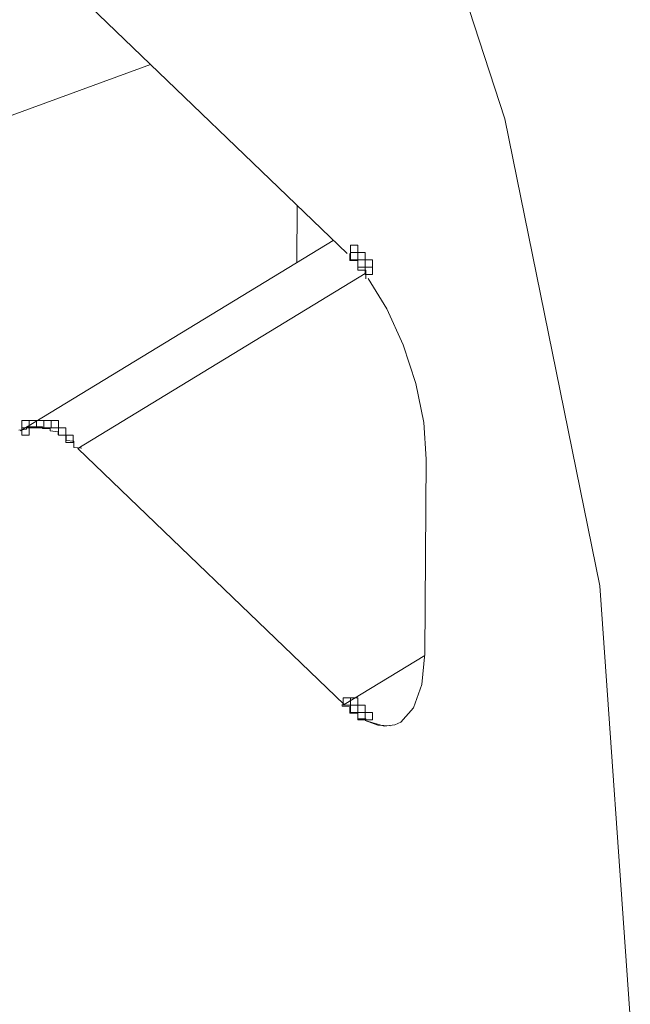
# Model space of a CAD drawing. Units: millimetres. Extents: x 160.8 to 243.4, y 117.6 to 168.6.
# Drawn here: x 187.3 to 187.8, y 129.6 to 130.4 of the extents above; entities that cross this region are included whole.
import ezdxf

# ---------------------------------------------------------------- set-up
doc = ezdxf.new("R2010")
doc.units = ezdxf.units.MM
doc.header["$MEASUREMENT"] = 0
doc.layers.add('Livello 1', color=7, linetype='Continuous', lineweight=0)

msp = doc.modelspace()

# ---------------------------------------------------------------- linework, layer by layer
at = {"layer": 'Livello 1', "color": 7, "lineweight": 0}
for p, q in [((187.56062, 130.18394), (187.36783, 130.3695)), ((187.10021, 130.20506), (187.41828, 130.32092)), ((187.52415, 130.17743), (187.52443, 130.21875)), ((187.32412, 130.05555), (187.55063, 130.19356)), ((187.56273, 130.18347), (187.56273, 130.18406)), ((187.56273, 130.1829), (187.56273, 130.18347)), ((187.56273, 130.18234), (187.56273, 130.1829)), ((187.56273, 130.18178), (187.56273, 130.18234)), ((187.56273, 130.18121), (187.56273, 130.18178)), ((187.56273, 130.18062), (187.56273, 130.18121)), ((187.56273, 130.18005), (187.56273, 130.18062)), ((187.56273, 130.17948), (187.56273, 130.18005)), ((187.56273, 130.17892), (187.56273, 130.17948)), ((187.56846, 130.17892), (187.56273, 130.17892)), ((187.56846, 130.17836), (187.56846, 130.17892)), ((187.56846, 130.17776), (187.56846, 130.17836)), ((187.56846, 130.1772), (187.56846, 130.17776)), ((187.56846, 130.17663), (187.56846, 130.1772)), ((187.56846, 130.17606), (187.56846, 130.17663)), ((187.56846, 130.1755), (187.56846, 130.17606)), ((187.56846, 130.17489), (187.56846, 130.1755)), ((187.36561, 130.04268), (187.57378, 130.16951)), ((187.56846, 130.17433), (187.56846, 130.17489)), ((187.56846, 130.17377), (187.56846, 130.17433)), ((187.56846, 130.17321), (187.56846, 130.17377)), ((187.56846, 130.17264), (187.56846, 130.17321)), ((187.56846, 130.17204), (187.56846, 130.17264)), ((187.57417, 130.17204), (187.56846, 130.17204)), ((187.57417, 130.17148), (187.57417, 130.17204)), ((187.57417, 130.17091), (187.57417, 130.17148)), ((187.57417, 130.17035), (187.57417, 130.17091)), ((187.57417, 130.16979), (187.57417, 130.17035)), ((187.57417, 130.16919), (187.57417, 130.16979)), ((187.57417, 130.16863), (187.57417, 130.16919)), ((187.57417, 130.16806), (187.57417, 130.16863)), ((187.57417, 130.16749), (187.57417, 130.16806)), ((187.57417, 130.16693), (187.57417, 130.16749)), ((187.57417, 130.16632), (187.57417, 130.16693)), ((187.57417, 130.16576), (187.57417, 130.16632)), ((187.32842, 130.05662), (187.32272, 130.05605)), ((187.33413, 130.05831), (187.32842, 130.05831)), ((187.32842, 130.05831), (187.32842, 130.05774)), ((187.32842, 130.05774), (187.32842, 130.05718)), ((187.32842, 130.05718), (187.32842, 130.05662)), ((187.33986, 130.05831), (187.33413, 130.05831)), ((187.33986, 130.05774), (187.33986, 130.05831)), ((187.33986, 130.05718), (187.33986, 130.05774)), ((187.34556, 130.05718), (187.33986, 130.05718)), ((187.34556, 130.05662), (187.34556, 130.05718)), ((187.34556, 130.05605), (187.34556, 130.05662)), ((187.34556, 130.05546), (187.34556, 130.05605)), ((187.35129, 130.05488), (187.34556, 130.05546)), ((187.35129, 130.05431), (187.35129, 130.05488)), ((187.35129, 130.05375), (187.35129, 130.05431)), ((187.35129, 130.05319), (187.35129, 130.05375)), ((187.35129, 130.05259), (187.35129, 130.05319)), ((187.357, 130.05203), (187.35129, 130.05259)), ((187.357, 130.05146), (187.357, 130.05203)), ((187.357, 130.05089), (187.357, 130.05146)), ((187.357, 130.05033), (187.357, 130.05089)), ((187.357, 130.04973), (187.357, 130.05033)), ((187.357, 130.04917), (187.357, 130.04973)), ((187.357, 130.04861), (187.357, 130.04917)), ((187.3627, 130.04804), (187.357, 130.04861)), ((187.3627, 130.04748), (187.3627, 130.04804)), ((187.3627, 130.0463), (187.3627, 130.04748)), ((187.3627, 130.04574), (187.3627, 130.0463)), ((187.3627, 130.04518), (187.3627, 130.04574)), ((187.3627, 130.04462), (187.3627, 130.04518)), ((187.3627, 130.04402), (187.3627, 130.04462)), ((187.3627, 130.04346), (187.3627, 130.04402)), ((187.36843, 130.04289), (187.3627, 130.04346)), ((187.55841, 129.85711), (187.36561, 130.04268)), ((187.6171, 129.89427), (187.61805, 130.03506)), ((187.61695, 129.89278), (187.55841, 129.85711)), ((187.55703, 129.85715), (187.55703, 129.85655)), ((187.55703, 129.85655), (187.55703, 129.85598)), ((187.55703, 129.85598), (187.56273, 129.85542)), ((187.56273, 129.85542), (187.56273, 129.85486)), ((187.56273, 129.85486), (187.56273, 129.85429)), ((187.56273, 129.85429), (187.56273, 129.8537)), ((187.56273, 129.8537), (187.56273, 129.85313)), ((187.56273, 129.85313), (187.56273, 129.85256)), ((187.56273, 129.85256), (187.56273, 129.852)), ((187.56273, 129.852), (187.56273, 129.85144)), ((187.56273, 129.85144), (187.56273, 129.85084)), ((187.56273, 129.85084), (187.56846, 129.85084)), ((187.56846, 129.85084), (187.56846, 129.85028)), ((187.56846, 129.85028), (187.56846, 129.84971)), ((187.56846, 129.84971), (187.56846, 129.84914)), ((187.56846, 129.84914), (187.56846, 129.84858)), ((187.56846, 129.84858), (187.56846, 129.84797)), ((187.56846, 129.84797), (187.56846, 129.84741)), ((187.56846, 129.84741), (187.56846, 129.84685)), ((187.56846, 129.84685), (187.57417, 129.84685)), ((187.57417, 129.84685), (187.57417, 129.84628)), ((187.57417, 129.84628), (187.57417, 129.84572)), ((187.59527, 129.84248), (187.59947, 129.84449))]:
    msp.add_line(p, q, dxfattribs=at)
for points in [[(186.92294, 131.54598), (187.06584, 131.43171), (187.24876, 131.21722), (187.41866, 130.94103), (187.56405, 130.62183), (187.67491, 130.28151), (187.74375, 129.94326), (187.76586, 129.63021)], [(187.57593, 130.16601), (187.58954, 130.14382), (187.6013, 130.1179), (187.61043, 130.08981), (187.61618, 130.06148), (187.61805, 130.03506)], [(187.59947, 129.84449), (187.60885, 129.85479), (187.61488, 129.87179), (187.6171, 129.89427)], [(187.59195, 129.84184), (187.58299, 129.84216), (187.57374, 129.84558)], [(187.57374, 129.84558), (187.58749, 129.84142), (187.59527, 129.84248)]]:
    msp.add_lwpolyline(points, dxfattribs=at)
for points in [[(187.56312, 130.18474), (187.56842, 130.18474), (187.56842, 130.19003), (187.56312, 130.19003)], [(187.56312, 130.18474), (187.56842, 130.18474), (187.56842, 130.19003), (187.56312, 130.19003)], [(187.56312, 130.18474), (187.56842, 130.18474), (187.56842, 130.19003), (187.56312, 130.19003)], [(187.56312, 130.18474), (187.56842, 130.18474), (187.56842, 130.19003), (187.56312, 130.19003)], [(187.56312, 130.18474), (187.56842, 130.18474), (187.56842, 130.19003), (187.56312, 130.19003)], [(187.56312, 130.18474), (187.56842, 130.18474), (187.56842, 130.19003), (187.56312, 130.19003)], [(187.56312, 130.18474), (187.56842, 130.18474), (187.56842, 130.19003), (187.56312, 130.19003)], [(187.56312, 130.18474), (187.56842, 130.18474), (187.56842, 130.19003), (187.56312, 130.19003)], [(187.56312, 130.18474), (187.56842, 130.18474), (187.56842, 130.19003), (187.56312, 130.19003)], [(187.56312, 130.18474), (187.56842, 130.18474), (187.56842, 130.19003), (187.56312, 130.19003)], [(187.56312, 130.18474), (187.56842, 130.18474), (187.56842, 130.19003), (187.56312, 130.19003)], [(187.56312, 130.18474), (187.56842, 130.18474), (187.56842, 130.19003), (187.56312, 130.19003)], [(187.56312, 130.17946), (187.56842, 130.17946), (187.56842, 130.18474), (187.56312, 130.18474)], [(187.56312, 130.17946), (187.56842, 130.17946), (187.56842, 130.18474), (187.56312, 130.18474)], [(187.56312, 130.17946), (187.56842, 130.17946), (187.56842, 130.18474), (187.56312, 130.18474)], [(187.56312, 130.17946), (187.56842, 130.17946), (187.56842, 130.18474), (187.56312, 130.18474)], [(187.56312, 130.17946), (187.56842, 130.17946), (187.56842, 130.18474), (187.56312, 130.18474)], [(187.56312, 130.17946), (187.56842, 130.17946), (187.56842, 130.18474), (187.56312, 130.18474)], [(187.56312, 130.17946), (187.56842, 130.17946), (187.56842, 130.18474), (187.56312, 130.18474)], [(187.56312, 130.17946), (187.56842, 130.17946), (187.56842, 130.18474), (187.56312, 130.18474)], [(187.56312, 130.17946), (187.56842, 130.17946), (187.56842, 130.18474), (187.56312, 130.18474)], [(187.56312, 130.17946), (187.56842, 130.17946), (187.56842, 130.18474), (187.56312, 130.18474)], [(187.56312, 130.17946), (187.56842, 130.17946), (187.56842, 130.18474), (187.56312, 130.18474)], [(187.56312, 130.17946), (187.56842, 130.17946), (187.56842, 130.18474), (187.56312, 130.18474)], [(187.56312, 130.17946), (187.56842, 130.17946), (187.56842, 130.18474), (187.56312, 130.18474)], [(187.56312, 130.17946), (187.56842, 130.17946), (187.56842, 130.18474), (187.56312, 130.18474)], [(187.56312, 130.17946), (187.56842, 130.17946), (187.56842, 130.18474), (187.56312, 130.18474)], [(187.56312, 130.17946), (187.56842, 130.17946), (187.56842, 130.18474), (187.56312, 130.18474)], [(187.56312, 130.17946), (187.56842, 130.17946), (187.56842, 130.18474), (187.56312, 130.18474)], [(187.56312, 130.17946), (187.56842, 130.17946), (187.56842, 130.18474), (187.56312, 130.18474)], [(187.56312, 130.17946), (187.56842, 130.17946), (187.56842, 130.18474), (187.56312, 130.18474)], [(187.56312, 130.17946), (187.56842, 130.17946), (187.56842, 130.18474), (187.56312, 130.18474)], [(187.56842, 130.17946), (187.57371, 130.17946), (187.57371, 130.18474), (187.56842, 130.18474)], [(187.56842, 130.17946), (187.57371, 130.17946), (187.57371, 130.18474), (187.56842, 130.18474)], [(187.56842, 130.17946), (187.57371, 130.17946), (187.57371, 130.18474), (187.56842, 130.18474)], [(187.56842, 130.17946), (187.57371, 130.17946), (187.57371, 130.18474), (187.56842, 130.18474)], [(187.56842, 130.17946), (187.57371, 130.17946), (187.57371, 130.18474), (187.56842, 130.18474)], [(187.56842, 130.17946), (187.57371, 130.17946), (187.57371, 130.18474), (187.56842, 130.18474)], [(187.56842, 130.17946), (187.57371, 130.17946), (187.57371, 130.18474), (187.56842, 130.18474)], [(187.56842, 130.17946), (187.57371, 130.17946), (187.57371, 130.18474), (187.56842, 130.18474)], [(187.56842, 130.17946), (187.57371, 130.17946), (187.57371, 130.18474), (187.56842, 130.18474)], [(187.56842, 130.17946), (187.57371, 130.17946), (187.57371, 130.18474), (187.56842, 130.18474)], [(187.56842, 130.17416), (187.57371, 130.17416), (187.57371, 130.17946), (187.56842, 130.17946)], [(187.56842, 130.17416), (187.57371, 130.17416), (187.57371, 130.17946), (187.56842, 130.17946)], [(187.56842, 130.17416), (187.57371, 130.17416), (187.57371, 130.17946), (187.56842, 130.17946)], [(187.56842, 130.17416), (187.57371, 130.17416), (187.57371, 130.17946), (187.56842, 130.17946)], [(187.56842, 130.17416), (187.57371, 130.17416), (187.57371, 130.17946), (187.56842, 130.17946)], [(187.56842, 130.17416), (187.57371, 130.17416), (187.57371, 130.17946), (187.56842, 130.17946)], [(187.56842, 130.17416), (187.57371, 130.17416), (187.57371, 130.17946), (187.56842, 130.17946)], [(187.56842, 130.17416), (187.57371, 130.17416), (187.57371, 130.17946), (187.56842, 130.17946)], [(187.56842, 130.17416), (187.57371, 130.17416), (187.57371, 130.17946), (187.56842, 130.17946)], [(187.56842, 130.17416), (187.57371, 130.17416), (187.57371, 130.17946), (187.56842, 130.17946)], [(187.56842, 130.17416), (187.57371, 130.17416), (187.57371, 130.17946), (187.56842, 130.17946)], [(187.56842, 130.17416), (187.57371, 130.17416), (187.57371, 130.17946), (187.56842, 130.17946)], [(187.56842, 130.17416), (187.57371, 130.17416), (187.57371, 130.17946), (187.56842, 130.17946)], [(187.56842, 130.17416), (187.57371, 130.17416), (187.57371, 130.17946), (187.56842, 130.17946)], [(187.56842, 130.17416), (187.57371, 130.17416), (187.57371, 130.17946), (187.56842, 130.17946)], [(187.56842, 130.17416), (187.57371, 130.17416), (187.57371, 130.17946), (187.56842, 130.17946)], [(187.56842, 130.17416), (187.57371, 130.17416), (187.57371, 130.17946), (187.56842, 130.17946)], [(187.56842, 130.17416), (187.57371, 130.17416), (187.57371, 130.17946), (187.56842, 130.17946)], [(187.56842, 130.17416), (187.57371, 130.17416), (187.57371, 130.17946), (187.56842, 130.17946)], [(187.56842, 130.17416), (187.57371, 130.17416), (187.57371, 130.17946), (187.56842, 130.17946)], [(187.56842, 130.17416), (187.57371, 130.17416), (187.57371, 130.17946), (187.56842, 130.17946)], [(187.56842, 130.17416), (187.57371, 130.17416), (187.57371, 130.17946), (187.56842, 130.17946)], [(187.56842, 130.17416), (187.57371, 130.17416), (187.57371, 130.17946), (187.56842, 130.17946)], [(187.56842, 130.17416), (187.57371, 130.17416), (187.57371, 130.17946), (187.56842, 130.17946)], [(187.57371, 130.17416), (187.57901, 130.17416), (187.57901, 130.17946), (187.57371, 130.17946)], [(187.57371, 130.16886), (187.57901, 130.16886), (187.57901, 130.17416), (187.57371, 130.17416)], [(187.57371, 130.16886), (187.57901, 130.16886), (187.57901, 130.17416), (187.57371, 130.17416)], [(187.57371, 130.16886), (187.57901, 130.16886), (187.57901, 130.17416), (187.57371, 130.17416)], [(187.57371, 130.16886), (187.57901, 130.16886), (187.57901, 130.17416), (187.57371, 130.17416)], [(187.57371, 130.16886), (187.57901, 130.16886), (187.57901, 130.17416), (187.57371, 130.17416)], [(187.57371, 130.16886), (187.57901, 130.16886), (187.57901, 130.17416), (187.57371, 130.17416)], [(187.57371, 130.16886), (187.57901, 130.16886), (187.57901, 130.17416), (187.57371, 130.17416)], [(187.57371, 130.16886), (187.57901, 130.16886), (187.57901, 130.17416), (187.57371, 130.17416)], [(187.57371, 130.16886), (187.57901, 130.16886), (187.57901, 130.17416), (187.57371, 130.17416)], [(187.57371, 130.16886), (187.57901, 130.16886), (187.57901, 130.17416), (187.57371, 130.17416)], [(187.57371, 130.16886), (187.57901, 130.16886), (187.57901, 130.17416), (187.57371, 130.17416)], [(187.57371, 130.16886), (187.57901, 130.16886), (187.57901, 130.17416), (187.57371, 130.17416)], [(187.57371, 130.16886), (187.57901, 130.16886), (187.57901, 130.17416), (187.57371, 130.17416)], [(187.57371, 130.16886), (187.57901, 130.16886), (187.57901, 130.17416), (187.57371, 130.17416)], [(187.57371, 130.16886), (187.57901, 130.16886), (187.57901, 130.17416), (187.57371, 130.17416)], [(187.57371, 130.16886), (187.57901, 130.16886), (187.57901, 130.17416), (187.57371, 130.17416)], [(187.57371, 130.16886), (187.57901, 130.16886), (187.57901, 130.17416), (187.57371, 130.17416)], [(187.57371, 130.16886), (187.57901, 130.16886), (187.57901, 130.17416), (187.57371, 130.17416)], [(187.57371, 130.16886), (187.57901, 130.16886), (187.57901, 130.17416), (187.57371, 130.17416)], [(187.57371, 130.16886), (187.57901, 130.16886), (187.57901, 130.17416), (187.57371, 130.17416)], [(187.57371, 130.16886), (187.57901, 130.16886), (187.57901, 130.17416), (187.57371, 130.17416)], [(187.57371, 130.16886), (187.57901, 130.16886), (187.57901, 130.17416), (187.57371, 130.17416)], [(187.57371, 130.16886), (187.57901, 130.16886), (187.57901, 130.17416), (187.57371, 130.17416)], [(187.57371, 130.16886), (187.57901, 130.16886), (187.57901, 130.17416), (187.57371, 130.17416)], [(187.57371, 130.16886), (187.57901, 130.16886), (187.57901, 130.17416), (187.57371, 130.17416)], [(187.57371, 130.16886), (187.57901, 130.16886), (187.57901, 130.17416), (187.57371, 130.17416)], [(187.57371, 130.16886), (187.57901, 130.16886), (187.57901, 130.17416), (187.57371, 130.17416)], [(187.325, 130.05774), (187.3303, 130.05774), (187.3303, 130.06303), (187.325, 130.06303)], [(187.325, 130.05774), (187.3303, 130.05774), (187.3303, 130.06303), (187.325, 130.06303)], [(187.3303, 130.05774), (187.33559, 130.05774), (187.33559, 130.06303), (187.3303, 130.06303)], [(187.3303, 130.05774), (187.33559, 130.05774), (187.33559, 130.06303), (187.3303, 130.06303)], [(187.3303, 130.05774), (187.33559, 130.05774), (187.33559, 130.06303), (187.3303, 130.06303)], [(187.3303, 130.05774), (187.33559, 130.05774), (187.33559, 130.06303), (187.3303, 130.06303)], [(187.3303, 130.05774), (187.33559, 130.05774), (187.33559, 130.06303), (187.3303, 130.06303)], [(187.3303, 130.05774), (187.33559, 130.05774), (187.33559, 130.06303), (187.3303, 130.06303)], [(187.3303, 130.05774), (187.33559, 130.05774), (187.33559, 130.06303), (187.3303, 130.06303)], [(187.33559, 130.05774), (187.34089, 130.05774), (187.34089, 130.06303), (187.33559, 130.06303)], [(187.33559, 130.05774), (187.34089, 130.05774), (187.34089, 130.06303), (187.33559, 130.06303)], [(187.33559, 130.05774), (187.34089, 130.05774), (187.34089, 130.06303), (187.33559, 130.06303)], [(187.33559, 130.05774), (187.34089, 130.05774), (187.34089, 130.06303), (187.33559, 130.06303)], [(187.33559, 130.05774), (187.34089, 130.05774), (187.34089, 130.06303), (187.33559, 130.06303)], [(187.33559, 130.05774), (187.34089, 130.05774), (187.34089, 130.06303), (187.33559, 130.06303)], [(187.33559, 130.05774), (187.34089, 130.05774), (187.34089, 130.06303), (187.33559, 130.06303)], [(187.33559, 130.05774), (187.34089, 130.05774), (187.34089, 130.06303), (187.33559, 130.06303)], [(187.34087, 130.05774), (187.34617, 130.05774), (187.34617, 130.06303), (187.34087, 130.06303)], [(187.34087, 130.05774), (187.34617, 130.05774), (187.34617, 130.06303), (187.34087, 130.06303)], [(187.34087, 130.05774), (187.34617, 130.05774), (187.34617, 130.06303), (187.34087, 130.06303)], [(187.34087, 130.05774), (187.34617, 130.05774), (187.34617, 130.06303), (187.34087, 130.06303)], [(187.34087, 130.05774), (187.34617, 130.05774), (187.34617, 130.06303), (187.34087, 130.06303)], [(187.34087, 130.05774), (187.34617, 130.05774), (187.34617, 130.06303), (187.34087, 130.06303)], [(187.34617, 130.05774), (187.35146, 130.05774), (187.35146, 130.06303), (187.34617, 130.06303)], [(187.34617, 130.05774), (187.35146, 130.05774), (187.35146, 130.06303), (187.34617, 130.06303)], [(187.34617, 130.05774), (187.35146, 130.05774), (187.35146, 130.06303), (187.34617, 130.06303)], [(187.34617, 130.05774), (187.35146, 130.05774), (187.35146, 130.06303), (187.34617, 130.06303)], [(187.325, 130.05245), (187.3303, 130.05245), (187.3303, 130.05774), (187.325, 130.05774)], [(187.325, 130.05245), (187.3303, 130.05245), (187.3303, 130.05774), (187.325, 130.05774)], [(187.35146, 130.05245), (187.35676, 130.05245), (187.35676, 130.05774), (187.35146, 130.05774)], [(187.35146, 130.05245), (187.35676, 130.05245), (187.35676, 130.05774), (187.35146, 130.05774)], [(187.35146, 130.05245), (187.35676, 130.05245), (187.35676, 130.05774), (187.35146, 130.05774)], [(187.35676, 130.04717), (187.36206, 130.04717), (187.36206, 130.05245), (187.35676, 130.05245)], [(187.55782, 129.85665), (187.56312, 129.85665), (187.56312, 129.86195), (187.55782, 129.86195)], [(187.55782, 129.85665), (187.56312, 129.85665), (187.56312, 129.86195), (187.55782, 129.86195)], [(187.55782, 129.85665), (187.56312, 129.85665), (187.56312, 129.86195), (187.55782, 129.86195)], [(187.55782, 129.85665), (187.56312, 129.85665), (187.56312, 129.86195), (187.55782, 129.86195)], [(187.55782, 129.85665), (187.56312, 129.85665), (187.56312, 129.86195), (187.55782, 129.86195)], [(187.55782, 129.85665), (187.56312, 129.85665), (187.56312, 129.86195), (187.55782, 129.86195)], [(187.55782, 129.85665), (187.56312, 129.85665), (187.56312, 129.86195), (187.55782, 129.86195)], [(187.55782, 129.85665), (187.56312, 129.85665), (187.56312, 129.86195), (187.55782, 129.86195)], [(187.55782, 129.85665), (187.56312, 129.85665), (187.56312, 129.86195), (187.55782, 129.86195)], [(187.55782, 129.85665), (187.56312, 129.85665), (187.56312, 129.86195), (187.55782, 129.86195)], [(187.56312, 129.85665), (187.56842, 129.85665), (187.56842, 129.86195), (187.56312, 129.86195)], [(187.56312, 129.85665), (187.56842, 129.85665), (187.56842, 129.86195), (187.56312, 129.86195)], [(187.56312, 129.85665), (187.56842, 129.85665), (187.56842, 129.86195), (187.56312, 129.86195)], [(187.56312, 129.85665), (187.56842, 129.85665), (187.56842, 129.86195), (187.56312, 129.86195)], [(187.56312, 129.85665), (187.56842, 129.85665), (187.56842, 129.86195), (187.56312, 129.86195)], [(187.56312, 129.85665), (187.56842, 129.85665), (187.56842, 129.86195), (187.56312, 129.86195)], [(187.56312, 129.85665), (187.56842, 129.85665), (187.56842, 129.86195), (187.56312, 129.86195)], [(187.56312, 129.85665), (187.56842, 129.85665), (187.56842, 129.86195), (187.56312, 129.86195)], [(187.56312, 129.85665), (187.56842, 129.85665), (187.56842, 129.86195), (187.56312, 129.86195)], [(187.56312, 129.85665), (187.56842, 129.85665), (187.56842, 129.86195), (187.56312, 129.86195)], [(187.56312, 129.85665), (187.56842, 129.85665), (187.56842, 129.86195), (187.56312, 129.86195)], [(187.56312, 129.85665), (187.56842, 129.85665), (187.56842, 129.86195), (187.56312, 129.86195)], [(187.56312, 129.85665), (187.56842, 129.85665), (187.56842, 129.86195), (187.56312, 129.86195)], [(187.56312, 129.85137), (187.56842, 129.85137), (187.56842, 129.85665), (187.56312, 129.85665)], [(187.56312, 129.85137), (187.56842, 129.85137), (187.56842, 129.85665), (187.56312, 129.85665)], [(187.56312, 129.85137), (187.56842, 129.85137), (187.56842, 129.85665), (187.56312, 129.85665)], [(187.56312, 129.85137), (187.56842, 129.85137), (187.56842, 129.85665), (187.56312, 129.85665)], [(187.56312, 129.85137), (187.56842, 129.85137), (187.56842, 129.85665), (187.56312, 129.85665)], [(187.56312, 129.85137), (187.56842, 129.85137), (187.56842, 129.85665), (187.56312, 129.85665)], [(187.56312, 129.85137), (187.56842, 129.85137), (187.56842, 129.85665), (187.56312, 129.85665)], [(187.56312, 129.85137), (187.56842, 129.85137), (187.56842, 129.85665), (187.56312, 129.85665)], [(187.56312, 129.85137), (187.56842, 129.85137), (187.56842, 129.85665), (187.56312, 129.85665)], [(187.56312, 129.85137), (187.56842, 129.85137), (187.56842, 129.85665), (187.56312, 129.85665)], [(187.56312, 129.85137), (187.56842, 129.85137), (187.56842, 129.85665), (187.56312, 129.85665)], [(187.56312, 129.85137), (187.56842, 129.85137), (187.56842, 129.85665), (187.56312, 129.85665)], [(187.56312, 129.85137), (187.56842, 129.85137), (187.56842, 129.85665), (187.56312, 129.85665)], [(187.56312, 129.85137), (187.56842, 129.85137), (187.56842, 129.85665), (187.56312, 129.85665)], [(187.56312, 129.85137), (187.56842, 129.85137), (187.56842, 129.85665), (187.56312, 129.85665)], [(187.56312, 129.85137), (187.56842, 129.85137), (187.56842, 129.85665), (187.56312, 129.85665)], [(187.56312, 129.85137), (187.56842, 129.85137), (187.56842, 129.85665), (187.56312, 129.85665)], [(187.56312, 129.85137), (187.56842, 129.85137), (187.56842, 129.85665), (187.56312, 129.85665)], [(187.56312, 129.85137), (187.56842, 129.85137), (187.56842, 129.85665), (187.56312, 129.85665)], [(187.56312, 129.85137), (187.56842, 129.85137), (187.56842, 129.85665), (187.56312, 129.85665)], [(187.56312, 129.85137), (187.56842, 129.85137), (187.56842, 129.85665), (187.56312, 129.85665)], [(187.56312, 129.85137), (187.56842, 129.85137), (187.56842, 129.85665), (187.56312, 129.85665)], [(187.56312, 129.85137), (187.56842, 129.85137), (187.56842, 129.85665), (187.56312, 129.85665)], [(187.56312, 129.85137), (187.56842, 129.85137), (187.56842, 129.85665), (187.56312, 129.85665)], [(187.56312, 129.85137), (187.56842, 129.85137), (187.56842, 129.85665), (187.56312, 129.85665)], [(187.56842, 129.85137), (187.57371, 129.85137), (187.57371, 129.85665), (187.56842, 129.85665)], [(187.56842, 129.85137), (187.57371, 129.85137), (187.57371, 129.85665), (187.56842, 129.85665)], [(187.56842, 129.85137), (187.57371, 129.85137), (187.57371, 129.85665), (187.56842, 129.85665)], [(187.56842, 129.85137), (187.57371, 129.85137), (187.57371, 129.85665), (187.56842, 129.85665)], [(187.56842, 129.85137), (187.57371, 129.85137), (187.57371, 129.85665), (187.56842, 129.85665)], [(187.56842, 129.85137), (187.57371, 129.85137), (187.57371, 129.85665), (187.56842, 129.85665)], [(187.56842, 129.85137), (187.57371, 129.85137), (187.57371, 129.85665), (187.56842, 129.85665)], [(187.56842, 129.85137), (187.57371, 129.85137), (187.57371, 129.85665), (187.56842, 129.85665)], [(187.56842, 129.85137), (187.57371, 129.85137), (187.57371, 129.85665), (187.56842, 129.85665)], [(187.56842, 129.85137), (187.57371, 129.85137), (187.57371, 129.85665), (187.56842, 129.85665)], [(187.56842, 129.85137), (187.57371, 129.85137), (187.57371, 129.85665), (187.56842, 129.85665)], [(187.56842, 129.85137), (187.57371, 129.85137), (187.57371, 129.85665), (187.56842, 129.85665)], [(187.56842, 129.85137), (187.57371, 129.85137), (187.57371, 129.85665), (187.56842, 129.85665)], [(187.56842, 129.85137), (187.57371, 129.85137), (187.57371, 129.85665), (187.56842, 129.85665)], [(187.56842, 129.85137), (187.57371, 129.85137), (187.57371, 129.85665), (187.56842, 129.85665)], [(187.56842, 129.85137), (187.57371, 129.85137), (187.57371, 129.85665), (187.56842, 129.85665)], [(187.56842, 129.85137), (187.57371, 129.85137), (187.57371, 129.85665), (187.56842, 129.85665)], [(187.56842, 129.85137), (187.57371, 129.85137), (187.57371, 129.85665), (187.56842, 129.85665)], [(187.56842, 129.85137), (187.57371, 129.85137), (187.57371, 129.85665), (187.56842, 129.85665)], [(187.56842, 129.84608), (187.57371, 129.84608), (187.57371, 129.85137), (187.56842, 129.85137)], [(187.56842, 129.84608), (187.57371, 129.84608), (187.57371, 129.85137), (187.56842, 129.85137)], [(187.56842, 129.84608), (187.57371, 129.84608), (187.57371, 129.85137), (187.56842, 129.85137)], [(187.56842, 129.84608), (187.57371, 129.84608), (187.57371, 129.85137), (187.56842, 129.85137)], [(187.56842, 129.84608), (187.57371, 129.84608), (187.57371, 129.85137), (187.56842, 129.85137)], [(187.56842, 129.84608), (187.57371, 129.84608), (187.57371, 129.85137), (187.56842, 129.85137)], [(187.56842, 129.84608), (187.57371, 129.84608), (187.57371, 129.85137), (187.56842, 129.85137)], [(187.56842, 129.84608), (187.57371, 129.84608), (187.57371, 129.85137), (187.56842, 129.85137)], [(187.56842, 129.84608), (187.57371, 129.84608), (187.57371, 129.85137), (187.56842, 129.85137)], [(187.56842, 129.84608), (187.57371, 129.84608), (187.57371, 129.85137), (187.56842, 129.85137)], [(187.56842, 129.84608), (187.57371, 129.84608), (187.57371, 129.85137), (187.56842, 129.85137)], [(187.56842, 129.84608), (187.57371, 129.84608), (187.57371, 129.85137), (187.56842, 129.85137)], [(187.56842, 129.84608), (187.57371, 129.84608), (187.57371, 129.85137), (187.56842, 129.85137)], [(187.56842, 129.84608), (187.57371, 129.84608), (187.57371, 129.85137), (187.56842, 129.85137)], [(187.56842, 129.84608), (187.57371, 129.84608), (187.57371, 129.85137), (187.56842, 129.85137)], [(187.56842, 129.84608), (187.57371, 129.84608), (187.57371, 129.85137), (187.56842, 129.85137)], [(187.56842, 129.84608), (187.57371, 129.84608), (187.57371, 129.85137), (187.56842, 129.85137)], [(187.56842, 129.84608), (187.57371, 129.84608), (187.57371, 129.85137), (187.56842, 129.85137)], [(187.56842, 129.84608), (187.57371, 129.84608), (187.57371, 129.85137), (187.56842, 129.85137)], [(187.56842, 129.84608), (187.57371, 129.84608), (187.57371, 129.85137), (187.56842, 129.85137)], [(187.56842, 129.84608), (187.57371, 129.84608), (187.57371, 129.85137), (187.56842, 129.85137)], [(187.57371, 129.84608), (187.57901, 129.84608), (187.57901, 129.85137), (187.57371, 129.85137)], [(187.57371, 129.84608), (187.57901, 129.84608), (187.57901, 129.85137), (187.57371, 129.85137)], [(187.57371, 129.84608), (187.57901, 129.84608), (187.57901, 129.85137), (187.57371, 129.85137)], [(187.57371, 129.84608), (187.57901, 129.84608), (187.57901, 129.85137), (187.57371, 129.85137)], [(187.57371, 129.84608), (187.57901, 129.84608), (187.57901, 129.85137), (187.57371, 129.85137)], [(187.57371, 129.84608), (187.57901, 129.84608), (187.57901, 129.85137), (187.57371, 129.85137)], [(187.57371, 129.84608), (187.57901, 129.84608), (187.57901, 129.85137), (187.57371, 129.85137)], [(187.57371, 129.84608), (187.57901, 129.84608), (187.57901, 129.85137), (187.57371, 129.85137)], [(187.57371, 129.84608), (187.57901, 129.84608), (187.57901, 129.85137), (187.57371, 129.85137)], [(187.57371, 129.84608), (187.57901, 129.84608), (187.57901, 129.85137), (187.57371, 129.85137)], [(187.57371, 129.84608), (187.57901, 129.84608), (187.57901, 129.85137), (187.57371, 129.85137)], [(187.57371, 129.84608), (187.57901, 129.84608), (187.57901, 129.85137), (187.57371, 129.85137)], [(187.57371, 129.84608), (187.57901, 129.84608), (187.57901, 129.85137), (187.57371, 129.85137)], [(187.57371, 129.84608), (187.57901, 129.84608), (187.57901, 129.85137), (187.57371, 129.85137)], [(187.57371, 129.84608), (187.57901, 129.84608), (187.57901, 129.85137), (187.57371, 129.85137)], [(187.57371, 129.84608), (187.57901, 129.84608), (187.57901, 129.85137), (187.57371, 129.85137)], [(187.57371, 129.84608), (187.57901, 129.84608), (187.57901, 129.85137), (187.57371, 129.85137)], [(187.57371, 129.84608), (187.57901, 129.84608), (187.57901, 129.85137), (187.57371, 129.85137)]]:
    msp.add_lwpolyline(points, close=True, dxfattribs=at)

doc.saveas('drawing.dxf')
